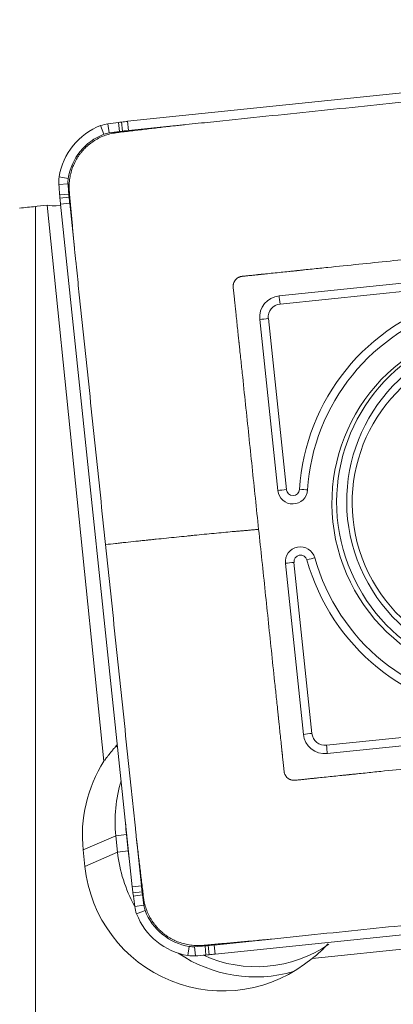
# Model space of a CAD drawing. Units: millimetres. Extents: x -68 to 134, y -57 to 80.
# Drawn here: x 87 to 93, y 43 to 58 of the extents above; entities that cross this region are included whole.
import ezdxf

# ---------------------------------------------------------------- set-up
doc = ezdxf.new("R2010")
doc.units = ezdxf.units.MM
doc.layers.add('1', color=4, linetype='CONTINUOUS')
doc.layers.add('2', color=7, linetype='CONTINUOUS')
doc.styles.add('iso_b_vert', font='simplex.shx')
doc.dimstyles.get("Standard").update_dxf_attribs({"dimtxt": 0.18, "dimasz": 0.18, "dimexe": 0.18, "dimexo": 0.0625, "dimgap": 0.09, "dimtad": 1, "dimzin": 0, "dimdsep": 52, "dimtxsty": 'Standard', "dimcen": 0.09, "dimadec": 0, "dimazin": 0, "dimtfac": 1, "dimtdec": 4, "dimtofl": 0, "dimtmove": 0, "dimatfit": 3, "dimfxl": 1, "dimtolj": 1, "dimtzin": 0, "dimarcsym": 0})

# ---------------------------------------------------------------- blocks, each defined once
blk = doc.blocks.new('DimnDraft3D1')
at = {"layer": '2', "lineweight": 13}
for p, q in [((0, 41.7), (0, 77.09377)), ((100.000937, 59.485353), (100.000937, 77.09377)), ((100.000937, 75.09377), (0, 75.09377))]:
    blk.add_line(p, q, dxfattribs=at)
for points in [[(0, 75.09377), (3.174998, 75.511767), (3.175002, 74.675773), (0, 75.09377)], [(100.000937, 75.09377), (96.825939, 74.675773), (96.825935, 75.511767), (100.000937, 75.09377)]]:
    blk.add_solid(points, dxfattribs=at)
at = {"layer": '2', "lineweight": 18, "insert": (46.582047, 75.84377), "char_height": 3, "attachment_point": 7, "line_spacing_factor": 1.084337, "style": 'iso_b_vert'}
blk.add_mtext('\\W0.6869;100.0', dxfattribs=at)

msp = doc.modelspace()

# ---------------------------------------------------------------- linework, layer by layer
at = {"layer": '1', "lineweight": 18}
for p, q in [((98.859, 57.46), (88.563, 56.395)), ((88.157, 56.33), (88.207, 56.2)), ((88.266, 56.358), (88.285, 56.22)), ((88.425, 56.379), (88.442, 56.24)), ((88.473, 56.385), (88.489, 56.246)), ((88.563, 56.395), (88.578, 56.255)), ((88.578, 56.255), (89.249, 56.325)), ((87.529, 55.555), (87.667, 55.532)), ((87.525, 55.442), (87.663, 55.451)), ((87.537, 55.282), (87.676, 55.294)), ((87.541, 55.233), (87.68, 55.246)), ((87.171, 55.108), (87.171, 28.016)), ((87.347, 55.126), (87.197, 55.11)), ((88.206, 46.725), (87.347, 55.126)), ((87.551, 55.143), (87.689, 55.157)), ((87.551, 55.143), (88.635, 44.825)), ((87.76, 54.484), (87.689, 55.157)), ((93.433, 54.025), (90.853, 53.758)), ((93.449, 53.9), (90.869, 53.633)), ((90.563, 53.4), (90.835, 50.815)), ((90.692, 53.414), (90.964, 50.829)), ((90.951, 49.714), (91.223, 47.129)), ((91.351, 47.144), (91.079, 49.729)), ((94.15, 47.232), (91.57, 46.965)), ((91.581, 46.838), (94.16, 47.105)), ((88.373, 46.933), (88.412, 46.95)), ((87.892, 45.383), (88.387, 45.596)), ((88.546, 45.616), (88.387, 45.596)), ((88.413, 45.347), (88.387, 45.596)), ((88.546, 45.616), (88.572, 45.367)), ((88.774, 44.839), (88.703, 45.512)), ((87.892, 45.383), (87.919, 45.134)), ((87.919, 45.134), (88.413, 45.347)), ((88.572, 45.367), (88.413, 45.347)), ((88.635, 44.825), (88.774, 44.839)), ((89.887, 43.807), (100.182, 44.873)), ((88.645, 44.734), (88.783, 44.75)), ((88.651, 44.686), (88.789, 44.702)), ((88.672, 44.527), (88.81, 44.546)), ((99.572, 44.594), (91.354, 43.743)), ((88.7, 44.417), (88.83, 44.467)), ((89.476, 43.787), (89.497, 43.925)), ((89.589, 43.782), (89.578, 43.921)), ((89.748, 43.794), (89.735, 43.933)), ((89.796, 43.798), (89.783, 43.937)), ((90.543, 44.016), (89.872, 43.946)), ((89.887, 43.807), (89.872, 43.946))]:
    msp.add_line(p, q, dxfattribs=at)
for centre, major_axis, ratio, start_param, end_param in [((88.515, 55.397), (0.396, -0.918), 0.997142, 3.100122, -2.135866), ((88.336, 55.863), (0.198, -0.459), 0.997142, 2.873229, 3.100122), ((89.657, 46.458), (3.96, -9.182), 0.997142, 2.857223, 2.873229), ((89.041, 51.418), (1.98, -4.591), 0.997142, 2.847423, 2.857223), ((89.609, 46.452), (3.96, -9.182), 0.997142, 2.838323, 2.847423), ((89.608, 46.452), (-3.905, 9.054), 0.997142, -0.30327, -0.294169), ((88.514, 55.396), (-0.341, 0.79), 0.997142, -0.041471, 1.005727), ((88.336, 55.863), (-0.143, 0.331), 0.997142, -0.268363, -0.041471), ((89.657, 46.458), (-3.905, 9.054), 0.997142, -0.284369, -0.268363), ((89.041, 51.418), (-1.925, 4.463), 0.997142, -0.294169, -0.284369), ((88.022, 55.476), (0.198, -0.459), 0.997142, -2.135866, -1.908973), ((88.022, 55.475), (-0.143, 0.331), 0.997142, 1.005727, 1.23262), ((97.476, 56.121), (3.96, -9.182), 0.997142, -1.908973, -1.892967), ((97.476, 56.12), (-3.905, 9.054), 0.997142, 1.23262, 1.248626), ((92.507, 55.701), (1.98, -4.591), 0.997142, -1.892967, -1.883167), ((97.472, 56.169), (3.96, -9.182), 0.997142, -1.883167, -1.874066), ((92.506, 55.701), (-1.925, 4.463), 0.997142, 1.248626, 1.258426), ((97.471, 56.169), (-3.905, 9.054), 0.997142, 1.258426, 1.267526), ((90.887, 53.433), (0.129, -0.3), 0.997142, 2.838323, -1.874066), ((90.856, 53.627), (-0.021, 0.199), 0.072104, -1.548172, -0.864091), ((90.89, 53.434), (0.079, -0.184), 0.997142, 2.838323, -1.874066), ((94.348, 50.623), (-1.267, 2.938), 0.997142, -0.134812, 1.099068), ((94.345, 50.622), (-1.217, 2.822), 0.997142, -0.134812, 1.099068), ((90.678, 53.408), (-0.199, -0.021), 0.022563, -1.642982, -0.9589), ((94.381, 50.637), (-1.055, 2.445), 0.997142, 0, -1.976958), ((90.95, 50.823), (-0.199, -0.021), 0.022563, -1.642982, -0.9589), ((91.06, 50.838), (0.09, -0.208), 0.997142, -1.874066, 1.099068), ((91.063, 50.839), (0.0396, -0.0918), 0.997142, -1.874066, 1.099068), ((91.149, 50.827), (-0.2, 0.013), 0.034333, -2.322269, -1.638188), ((91.175, 49.738), (0.09, -0.208), 0.997142, 1.435985, -1.874066), ((91.065, 49.723), (-0.199, -0.021), 0.022563, -1.642982, -0.9589), ((91.179, 49.739), (-0.0396, 0.0918), 0.997142, -1.705608, 1.267526), ((91.261, 49.76), (-0.193, -0.054), 0.010154, -2.329818, -1.645737), ((94.348, 50.623), (1.267, -2.938), 0.997142, -1.705608, -0.471728), ((94.345, 50.622), (-1.217, 2.822), 0.997142, 1.435985, 2.669864), ((91.337, 47.138), (-0.199, -0.021), 0.022563, -1.642982, -0.9589), ((91.546, 47.163), (0.129, -0.3), 0.997142, -1.874066, -0.30327), ((91.55, 47.164), (-0.079, 0.184), 0.997142, 1.267526, 2.838323), ((91.557, 46.959), (0.021, -0.199), 0.072104, 0.909339, 1.59342), ((89.976, 45.598), (0.832, -1.928), 0.997142, -2.543339, -1.874066), ((90.47, 45.811), (-0.832, 1.928), 0.997142, 0.866016, 1.267526), ((90.481, 45.816), (0.772, -1.791), 0.997142, -1.953637, -1.874066), ((90.496, 45.563), (-0.832, 1.928), 0.997142, 1.267526, 1.675185), ((90.507, 45.567), (0.772, -1.791), 0.997142, -1.874066, -1.794471), ((90.002, 45.35), (0.832, -1.928), 0.997142, -1.874066, 0.293097), ((98.556, 45.851), (3.96, -9.182), 0.997142, -1.874066, -1.864966), ((98.556, 45.851), (-3.905, 9.054), 0.997142, 1.267526, 1.276627), ((93.601, 45.293), (1.98, -4.591), 0.997142, -1.864966, -1.855166), ((98.551, 45.9), (3.96, -9.182), 0.997142, -1.855166, -1.83916), ((93.6, 45.293), (-1.925, 4.463), 0.997142, 1.276627, 1.286427), ((98.55, 45.9), (-3.905, 9.054), 0.997142, 1.286427, 1.302433), ((89.166, 44.596), (0.198, -0.459), 0.997142, -1.83916, -1.612267), ((89.166, 44.595), (-0.143, 0.331), 0.997142, 1.302433, 1.529326), ((89.632, 44.774), (0.396, -0.918), 0.997142, -1.612267, -0.565069), ((89.631, 44.774), (-0.341, 0.79), 0.997142, 1.529326, 2.576523), ((89.553, 44.28), (-0.143, 0.331), 0.997142, 2.576523, 2.803416), ((88.89, 53.754), (-3.905, 9.054), 0.997142, 2.803416, 2.819422), ((90.507, 45.567), (0.772, -1.791), 0.997142, -0.830199, 0.192905), ((89.319, 48.774), (-1.925, 4.463), 0.997142, 2.819422, 2.829222), ((88.841, 53.75), (-3.905, 9.054), 0.997142, 2.829222, 2.838323), ((90.496, 45.563), (-0.832, 1.928), 0.997142, 2.142632, 3.012693), ((89.554, 44.28), (0.198, -0.459), 0.997142, -0.565069, -0.338177), ((88.89, 53.754), (3.96, -9.182), 0.997142, -0.338177, -0.322171), ((89.319, 48.774), (1.98, -4.591), 0.997142, -0.322171, -0.312371), ((88.842, 53.75), (3.96, -9.182), 0.997142, -0.312371, -0.30327)]:
    msp.add_ellipse(centre, major_axis=major_axis, ratio=ratio, start_param=start_param, end_param=end_param, dxfattribs=at)
at = {"layer": '1', "lineweight": 18, "extrusion": (0, 0, -1)}
for centre, major_axis, ratio, start_param, end_param in [((88.816, 39.71), (2.23, -15.325), 0.97983, -3.102749, -3.101039), ((88.121, 55.214), (0.796, 0.079), 0.064675, 2.372684, 2.912992), ((88.899, 47.61), (0.714, 0.88), 0.024754, 2.355897, 2.427707)]:
    msp.add_ellipse(centre, major_axis=major_axis, ratio=ratio, start_param=start_param, end_param=end_param, dxfattribs=at)
at = {"layer": '1', "lineweight": 18}
for centre, major_axis in [((94.345, 50.622), (-1.069, 2.478)), ((94.402, 50.646), (-1.003, 2.324)), ((94.353, 50.625), (0.95, -2.204))]:
    msp.add_ellipse(centre, major_axis=major_axis, ratio=0.997142, dxfattribs=at)
for points, knots in [([(93.725, 56.788), (93.229, 56.737), (92.237, 56.634), (90.997, 56.506), (90.129, 56.416), (89.695, 56.371), (89.478, 56.349), (89.37, 56.337), (89.311, 56.331), (89.282, 56.328), (89.266, 56.327), (89.264, 56.326), (89.258, 56.326), (89.253, 56.325), (89.249, 56.325), (89.249, 56.325)], [0, 0, 0, 0, 0.332431, 0.664862, 0.831078, 0.914185, 0.955739, 0.976516, 0.986255, 0.99569, 0.995994, 0.996644, 0.997293, 0.99989, 1, 1, 1, 1]), ([(88.405, 56.224), (88.404, 56.224), (88.396, 56.223), (88.385, 56.222), (88.371, 56.22), (88.356, 56.217), (88.317, 56.21), (88.253, 56.193), (88.167, 56.161), (88.099, 56.125), (88.049, 56.094), (88.026, 56.078), (88.013, 56.068), (88.009, 56.065), (87.999, 56.058), (87.988, 56.049), (87.975, 56.039), (87.963, 56.028), (87.948, 56.015), (87.924, 55.993), (87.895, 55.963), (87.863, 55.926), (87.838, 55.893), (87.82, 55.866), (87.806, 55.846), (87.794, 55.825), (87.782, 55.803), (87.77, 55.782), (87.762, 55.765), (87.757, 55.754), (87.749, 55.738), (87.738, 55.71), (87.717, 55.654), (87.697, 55.58), (87.683, 55.489), (87.68, 55.422), (87.681, 55.378), (87.682, 55.357), (87.683, 55.342), (87.684, 55.334), (87.684, 55.333)], [0, 0, 0, 0, 0.001157, 0.019632, 0.02887, 0.038108, 0.056584, 0.130486, 0.204389, 0.278292, 0.310624, 0.340936, 0.342957, 0.347576, 0.352195, 0.37067, 0.379908, 0.389146, 0.407622, 0.426097, 0.463049, 0.5, 0.536951, 0.555427, 0.573903, 0.592378, 0.610854, 0.62933, 0.647805, 0.652424, 0.657043, 0.689376, 0.721708, 0.795611, 0.869514, 0.943416, 0.961892, 0.980368, 0.998843, 1, 1, 1, 1]), ([(87.76, 54.484), (87.76, 54.484), (87.76, 54.48), (87.761, 54.475), (87.761, 54.469), (87.762, 54.46), (87.764, 54.445), (87.767, 54.415), (87.771, 54.378), (87.776, 54.332), (87.785, 54.239), (87.807, 54.037), (87.852, 53.602), (87.944, 52.732), (88.075, 51.489), (88.179, 50.495), (88.231, 49.998)], [0, 0, 0, 0, 0.00011, 0.002707, 0.003356, 0.004005, 0.008875, 0.013745, 0.023484, 0.033872, 0.044261, 0.085815, 0.168922, 0.335138, 0.667569, 1, 1, 1, 1]), ([(90.294, 54.052), (90.294, 54.052), (90.296, 54.052), (90.298, 54.052), (90.301, 54.053), (90.311, 54.054), (90.328, 54.055), (90.365, 54.059), (90.413, 54.064), (90.471, 54.07), (90.516, 54.075), (90.543, 54.078), (90.552, 54.079), (90.562, 54.08), (90.572, 54.081), (90.582, 54.082), (90.592, 54.083), (90.604, 54.084), (90.624, 54.086), (90.677, 54.092), (90.766, 54.101), (90.884, 54.113), (90.982, 54.123), (91.05, 54.13), (91.082, 54.133), (91.097, 54.135), (91.103, 54.136), (91.108, 54.136), (91.113, 54.137), (91.117, 54.137), (91.121, 54.137), (91.122, 54.138), (91.132, 54.139), (91.151, 54.141), (91.188, 54.144), (91.256, 54.152), (91.394, 54.166), (91.668, 54.194), (92.218, 54.251), (93.003, 54.332), (93.631, 54.397), (93.945, 54.43)], [0, 0, 0, 0, 0.000236, 0.001244, 0.002251, 0.002692, 0.009306, 0.016361, 0.032486, 0.048611, 0.064737, 0.068768, 0.070784, 0.072799, 0.076831, 0.078846, 0.080862, 0.084893, 0.088924, 0.096987, 0.129238, 0.161488, 0.193738, 0.209864, 0.217926, 0.219942, 0.221958, 0.222965, 0.223973, 0.225989, 0.226493, 0.226997, 0.227233, 0.234555, 0.242114, 0.258239, 0.29049, 0.354991, 0.483993, 0.741996, 1, 1, 1, 1]), ([(90.161, 53.887), (90.16, 53.892), (90.16, 53.901), (90.16, 53.914), (90.162, 53.928), (90.165, 53.943), (90.17, 53.957), (90.178, 53.976), (90.192, 53.998), (90.215, 54.02), (90.236, 54.034), (90.254, 54.042), (90.266, 54.046), (90.274, 54.049), (90.283, 54.05), (90.289, 54.051), (90.294, 54.052)], [0, 0, 0, 0, 0.059279, 0.122239, 0.185199, 0.24816, 0.31112, 0.37408, 0.5, 0.62592, 0.75184, 0.814801, 0.877761, 0.909241, 0.940721, 1, 1, 1, 1]), ([(90.545, 50.228), (90.512, 50.543), (90.446, 51.172), (90.364, 51.959), (90.306, 52.51), (90.277, 52.785), (90.263, 52.913), (90.257, 52.972), (90.254, 53.001), (90.252, 53.025), (90.25, 53.043), (90.249, 53.053), (90.248, 53.059), (90.248, 53.062), (90.247, 53.068), (90.246, 53.078), (90.244, 53.095), (90.24, 53.129), (90.233, 53.198), (90.223, 53.296), (90.211, 53.414), (90.201, 53.503), (90.196, 53.557), (90.193, 53.577), (90.192, 53.591), (90.19, 53.606), (90.189, 53.621), (90.187, 53.636), (90.184, 53.665), (90.18, 53.709), (90.173, 53.769), (90.168, 53.816), (90.164, 53.853), (90.162, 53.872), (90.161, 53.883), (90.161, 53.886), (90.161, 53.887), (90.161, 53.887)], [0, 0, 0, 0, 0.258004, 0.516007, 0.645009, 0.70951, 0.741761, 0.749823, 0.757886, 0.765445, 0.769224, 0.773003, 0.773507, 0.774011, 0.776027, 0.778042, 0.782074, 0.790136, 0.806262, 0.838512, 0.870762, 0.903013, 0.911076, 0.915107, 0.919138, 0.923169, 0.927201, 0.931232, 0.935263, 0.951389, 0.967514, 0.983639, 0.990694, 0.997749, 0.998756, 0.999764, 1, 1, 1, 1]), ([(88.231, 49.998), (88.282, 50.003), (88.345, 50.01), (88.421, 50.019), (88.472, 50.024), (88.561, 50.034), (88.664, 50.045), (88.767, 50.056), (88.825, 50.062), (88.863, 50.065), (88.889, 50.068), (88.934, 50.073), (89.023, 50.082), (89.151, 50.095), (89.305, 50.111), (89.42, 50.122), (89.49, 50.13), (89.515, 50.132), (89.553, 50.136), (89.635, 50.144), (89.761, 50.157), (89.908, 50.171), (90.048, 50.184), (90.159, 50.195), (90.231, 50.201), (90.266, 50.204), (90.286, 50.206), (90.316, 50.208), (90.361, 50.212), (90.421, 50.217), (90.471, 50.222), (90.502, 50.224), (90.515, 50.226), (90.52, 50.226), (90.529, 50.227), (90.539, 50.228), (90.545, 50.228)], [0, 0, 0, 0, 0.0625, 0.078125, 0.09375, 0.125, 0.1875, 0.21875, 0.25, 0.257812, 0.265625, 0.28125, 0.3125, 0.375, 0.4375, 0.5, 0.515625, 0.523438, 0.53125, 0.5625, 0.625, 0.6875, 0.75, 0.8125, 0.84375, 0.859375, 0.867188, 0.875, 0.90625, 0.9375, 0.96875, 0.984375, 0.986328, 0.988281, 0.992188, 1, 1, 1, 1]), ([(90.93, 46.57), (90.93, 46.57), (90.93, 46.571), (90.93, 46.574), (90.929, 46.577), (90.928, 46.587), (90.926, 46.604), (90.923, 46.641), (90.918, 46.688), (90.911, 46.747), (90.907, 46.792), (90.904, 46.819), (90.903, 46.829), (90.902, 46.838), (90.901, 46.848), (90.9, 46.858), (90.899, 46.868), (90.897, 46.88), (90.895, 46.9), (90.89, 46.954), (90.88, 47.042), (90.868, 47.16), (90.858, 47.259), (90.85, 47.328), (90.847, 47.36), (90.846, 47.374), (90.845, 47.38), (90.844, 47.385), (90.844, 47.39), (90.843, 47.395), (90.843, 47.398), (90.843, 47.4), (90.842, 47.41), (90.84, 47.428), (90.836, 47.466), (90.829, 47.534), (90.814, 47.672), (90.785, 47.947), (90.727, 48.498), (90.645, 49.284), (90.579, 49.914), (90.545, 50.228)], [0, 0, 0, 0, 0.000236, 0.001244, 0.002251, 0.002692, 0.009306, 0.016361, 0.032486, 0.048611, 0.064737, 0.068768, 0.070784, 0.072799, 0.076831, 0.078846, 0.080862, 0.084893, 0.088924, 0.096987, 0.129238, 0.161488, 0.193738, 0.209864, 0.217926, 0.219942, 0.221958, 0.222965, 0.223973, 0.225989, 0.226493, 0.226997, 0.227233, 0.234555, 0.242114, 0.258239, 0.29049, 0.354991, 0.483993, 0.741996, 1, 1, 1, 1]), ([(88.231, 49.998), (88.284, 49.501), (88.388, 48.507), (88.519, 47.264), (88.61, 46.394), (88.656, 45.959), (88.679, 45.741), (88.69, 45.633), (88.696, 45.574), (88.699, 45.545), (88.701, 45.529), (88.701, 45.527), (88.702, 45.521), (88.703, 45.516), (88.703, 45.512), (88.703, 45.512)], [0, 0, 0, 0, 0.332431, 0.664862, 0.831078, 0.914185, 0.955739, 0.976516, 0.986255, 0.99569, 0.995994, 0.996644, 0.997293, 0.99989, 1, 1, 1, 1]), ([(88.373, 46.933), (88.362, 46.92), (88.351, 46.907), (88.299, 46.845), (88.264, 46.799), (88.225, 46.748), (88.214, 46.734), (88.206, 46.725)], [0, 0, 0, 0, 0.145847, 0.145847, 0.724447, 0.724447, 1, 1, 1, 1]), ([(94.746, 46.814), (94.432, 46.781), (93.804, 46.716), (93.019, 46.635), (92.469, 46.578), (92.194, 46.55), (92.067, 46.536), (92.008, 46.53), (91.979, 46.527), (91.956, 46.525), (91.937, 46.523), (91.927, 46.522), (91.922, 46.521), (91.918, 46.521), (91.912, 46.52), (91.903, 46.519), (91.885, 46.518), (91.851, 46.514), (91.782, 46.507), (91.684, 46.497), (91.566, 46.485), (91.478, 46.476), (91.424, 46.47), (91.405, 46.468), (91.39, 46.466), (91.375, 46.465), (91.36, 46.463), (91.346, 46.462), (91.316, 46.459), (91.272, 46.454), (91.213, 46.448), (91.165, 46.443), (91.129, 46.439), (91.11, 46.437), (91.099, 46.436), (91.096, 46.436), (91.095, 46.436), (91.095, 46.436)], [0, 0, 0, 0, 0.258004, 0.516007, 0.645009, 0.70951, 0.741761, 0.749823, 0.757886, 0.765445, 0.769224, 0.773003, 0.773507, 0.774011, 0.776027, 0.778042, 0.782074, 0.790136, 0.806262, 0.838512, 0.870762, 0.903013, 0.911076, 0.915107, 0.919138, 0.923169, 0.927201, 0.931232, 0.935263, 0.951389, 0.967514, 0.983639, 0.990694, 0.997749, 0.998756, 0.999764, 1, 1, 1, 1]), ([(91.095, 46.436), (91.09, 46.435), (91.081, 46.435), (91.068, 46.435), (91.054, 46.437), (91.039, 46.44), (91.025, 46.445), (91.006, 46.453), (90.984, 46.468), (90.962, 46.49), (90.948, 46.511), (90.94, 46.53), (90.936, 46.541), (90.933, 46.55), (90.932, 46.558), (90.931, 46.565), (90.93, 46.57)], [0, 0, 0, 0, 0.059279, 0.122239, 0.185199, 0.24816, 0.31112, 0.37408, 0.5, 0.62592, 0.75184, 0.814801, 0.877761, 0.909241, 0.940721, 1, 1, 1, 1]), ([(88.805, 44.665), (88.805, 44.665), (88.806, 44.657), (88.808, 44.646), (88.81, 44.631), (88.812, 44.617), (88.82, 44.578), (88.837, 44.513), (88.869, 44.427), (88.904, 44.359), (88.936, 44.308), (88.952, 44.285), (88.962, 44.272), (88.965, 44.268), (88.972, 44.259), (88.981, 44.247), (88.991, 44.235), (89.001, 44.222), (89.015, 44.207), (89.037, 44.183), (89.067, 44.155), (89.104, 44.122), (89.137, 44.097), (89.164, 44.079), (89.184, 44.065), (89.205, 44.052), (89.227, 44.04), (89.248, 44.029), (89.264, 44.021), (89.275, 44.016), (89.292, 44.008), (89.32, 43.996), (89.376, 43.975), (89.45, 43.955), (89.541, 43.941), (89.608, 43.938), (89.651, 43.938), (89.673, 43.939), (89.688, 43.94), (89.695, 43.941), (89.696, 43.941)], [0, 0, 0, 0, 0.001157, 0.019632, 0.02887, 0.038108, 0.056584, 0.130486, 0.204389, 0.278292, 0.310624, 0.340936, 0.342957, 0.347576, 0.352195, 0.37067, 0.379908, 0.389146, 0.407622, 0.426097, 0.463049, 0.5, 0.536951, 0.555427, 0.573903, 0.592378, 0.610854, 0.62933, 0.647805, 0.652424, 0.657043, 0.689376, 0.721708, 0.795611, 0.869514, 0.943416, 0.961892, 0.980368, 0.998843, 1, 1, 1, 1]), ([(90.543, 44.016), (90.543, 44.016), (90.547, 44.016), (90.552, 44.017), (90.558, 44.017), (90.567, 44.018), (90.583, 44.02), (90.612, 44.023), (90.649, 44.027), (90.695, 44.031), (90.788, 44.041), (90.989, 44.062), (91.423, 44.107), (92.291, 44.196), (93.531, 44.325), (94.524, 44.427), (95.02, 44.479)], [0, 0, 0, 0, 0.00011, 0.002707, 0.003356, 0.004005, 0.008875, 0.013745, 0.023484, 0.033872, 0.044261, 0.085815, 0.168922, 0.335138, 0.667569, 1, 1, 1, 1]), ([(91.354, 43.743), (91.357, 43.746), (91.36, 43.748), (91.384, 43.766), (91.41, 43.787), (91.486, 43.853), (91.539, 43.904), (91.593, 43.962)], [0, 0, 0, 0, 0.068949, 0.068949, 0.428832, 0.428832, 1, 1, 1, 1])]:
    msp.add_open_spline(points, degree=3, knots=knots, dxfattribs=at)
for points, degree in [([(88.405, 56.224), (89.249, 56.325)], 1), ([(87.76, 54.484), (87.684, 55.333)], 1), ([(87.171, 55.108), (87.092, 55.099), (87.011, 55.091), (86.933, 55.083)], 3), ([(88.805, 44.665), (88.703, 45.512)], 1), ([(90.543, 44.016), (89.696, 43.941)], 1)]:
    msp.add_open_spline(points, degree=degree, dxfattribs=at)

# ---------------------------------------------------------------- dimensions: what is measured, and where the dimension line sits
at = {"layer": '2', "lineweight": 13}
dim = msp.add_linear_dim(base=(0, 75.094), p1=(100.001, 59.485), p2=(0, 41.7), dimstyle='Standard', override={"dimtxt": 3, "dimasz": 3.175, "dimexe": 2, "dimexo": 2, "dimgap": 1.5, "dimtad": 1, "dimtih": 0, "dimdec": 1, "dimpost": '<>', "dimtxsty": 'iso_b_vert', "dimsah": 1, "dimclrd": 7, "dimclre": 7, "dimclrt": 7, "dimtofl": 1, "dimtmove": 0}, dxfattribs=at)
dim.commit()
dim.dimension.update_dxf_attribs({"geometry": 'DimnDraft3D1', "text_midpoint": (45.832, 75.094)})

doc.saveas('drawing.dxf')
